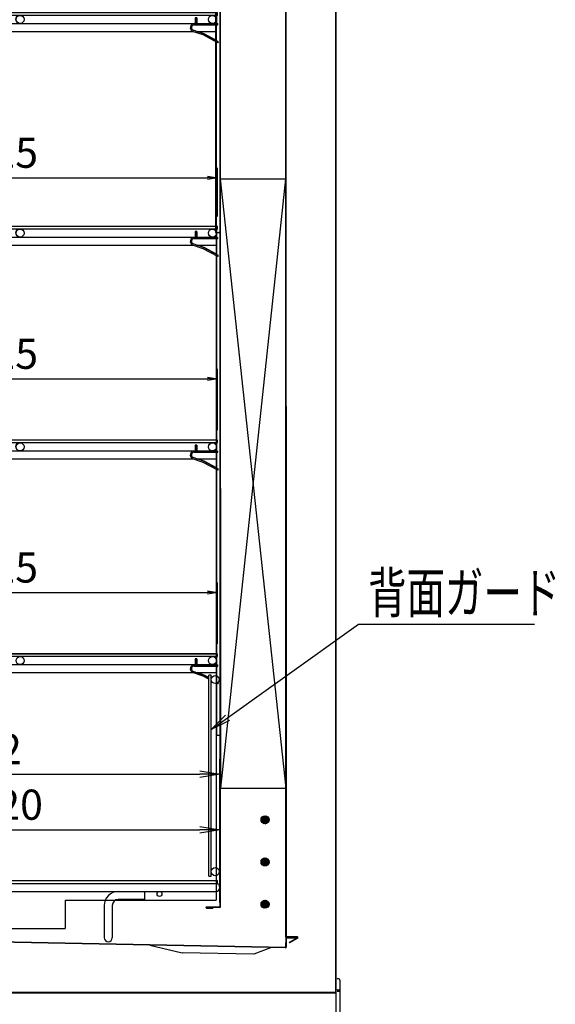
# Model space of a CAD drawing. Extents: x 4031 to 12299, y -1424 to 1519.
# Drawn here: x 9092 to 9624, y -837 to 142 of the extents above; entities that cross this region are included whole.
import ezdxf

# ---------------------------------------------------------------- set-up
doc = ezdxf.new("R2010")
doc.units = 0
doc.header["$MEASUREMENT"] = 0
doc.layers.get('0').update_dxf_attribs({"linetype": 'CONTINUOUS'})
doc.layers.get('DEFPOINTS').update_dxf_attribs({"linetype": 'CONTINUOUS'})
for name, color, linetype in [('00_COMPONENTS', 7, 'CONTINUOUS'), ('10（外形）', 2, 'CONTINUOUS'), ('50（寸法）', 4, 'CONTINUOUS'), ('60（枠・注記・公差印）', 3, 'CONTINUOUS')]:
    doc.layers.add(name, color=color, linetype=linetype)
doc.styles.add('MSTYLE2', font='romans.shx', dxfattribs={"width": 0.7, "bigfont": 'extfont.shx'})
doc.dimstyles.new('１／１０用', dxfattribs={"dimtxt": 30, "dimasz": 20, "dimexe": 15, "dimexo": 15, "dimgap": 10, "dimtad": 3, "dimdec": 1, "dimdsep": 46, "dimtxsty": 'MSTYLE2', "dimblk1": 'OPEN', "dimblk2": 'OPEN', "dimsah": 1, "dimcen": -30, "dimadec": 0, "dimazin": 0, "dimtfac": 1, "dimtdec": 1, "dimtmove": 0, "dimatfit": 3, "dimldrblk": 'OPEN', "dimfxl": 1, "dimtolj": 1, "dimarcsym": 0})
doc.dimstyles.new('１／１０用公差なし', dxfattribs={"dimscale": 0, "dimtxt": 30, "dimasz": 10, "dimexe": 10, "dimexo": 10, "dimgap": 10, "dimtad": 3, "dimdec": 1, "dimdsep": 46, "dimtxsty": 'MSTYLE2', "dimblk1": 'OPEN', "dimblk2": 'OPEN', "dimsah": 1, "dimcen": -30, "dimadec": 0, "dimazin": 0, "dimtp": 0.5, "dimtm": 0.5, "dimtfac": 0.7, "dimtdec": 1, "dimtmove": 0, "dimatfit": 0, "dimldrblk": 'OPEN', "dimfxl": 1, "dimtolj": 2, "dimarcsym": 0})

# ---------------------------------------------------------------- blocks, each defined once
blk = doc.blocks.new('_OPEN')
at = {"color": 0, "linetype": 'ByBlock'}
for p, q in [((-1, 0.167), (0, 0)), ((0, 0), (-1, -0.167)), ((0, 0), (-1, 0))]:
    blk.add_line(p, q, dxfattribs=at)
blk = doc.blocks.new('*D13')
at = {"layer": '50（寸法）', "color": 0, "lineweight": -2, "ltscale": 2.5, "transparency": 16777216}
for p, q in [((8863.42, -265.8), (8863.42, -204.74)), ((9288.42, -265.8), (9288.42, -204.74)), ((8873.42, -214.74), (9278.42, -214.74))]:
    blk.add_line(p, q, dxfattribs=at)
at = {"layer": 'DEFPOINTS', "color": 0, "ltscale": 2.5, "transparency": 16777216}
for p in [(9288.42, -214.74), (8863.42, -275.8), (9288.42, -275.8)]:
    blk.add_point(p, dxfattribs=at)
at = {"layer": '50（寸法）', "color": 0, "lineweight": -2, "ltscale": 2.5, "transparency": 16777216, "xscale": 10, "yscale": 10, "zscale": 10, "rotation": 180}
blk.add_blockref('_OPEN', (8863.42, -214.74), dxfattribs=at)
at = {"layer": '50（寸法）', "color": 0, "lineweight": -2, "ltscale": 2.5, "transparency": 16777216, "xscale": 10, "yscale": 10, "zscale": 10}
blk.add_blockref('_OPEN', (9288.42, -214.74), dxfattribs=at)
at = {"layer": '50（寸法）', "color": 0, "ltscale": 2.5, "transparency": 16777216, "insert": (9075.92, -189.74), "char_height": 30, "attachment_point": 5, "style": 'MSTYLE2'}
blk.add_mtext('\\A2;425', dxfattribs=at)
blk = doc.blocks.new('*D39')
at = {"layer": '50（寸法）', "color": 0, "lineweight": -2, "ltscale": 2.5, "transparency": 16777216}
for p, q in [((8863.42, -53.3), (8863.42, -4.82)), ((9288.42, -53.3), (9288.42, -4.82)), ((8873.42, -14.82), (9278.42, -14.82))]:
    blk.add_line(p, q, dxfattribs=at)
at = {"layer": 'DEFPOINTS', "color": 0, "ltscale": 2.5, "transparency": 16777216}
for p in [(9288.42, -14.82), (8863.42, -63.3), (9288.42, -63.3)]:
    blk.add_point(p, dxfattribs=at)
at = {"layer": '50（寸法）', "color": 0, "lineweight": -2, "ltscale": 2.5, "transparency": 16777216, "xscale": 10, "yscale": 10, "zscale": 10, "rotation": 180}
blk.add_blockref('_OPEN', (8863.42, -14.82), dxfattribs=at)
at = {"layer": '50（寸法）', "color": 0, "lineweight": -2, "ltscale": 2.5, "transparency": 16777216, "xscale": 10, "yscale": 10, "zscale": 10}
blk.add_blockref('_OPEN', (9288.42, -14.82), dxfattribs=at)
at = {"layer": '50（寸法）', "color": 0, "ltscale": 2.5, "transparency": 16777216, "insert": (9075.92, 10.18), "char_height": 30, "attachment_point": 5, "style": 'MSTYLE2'}
blk.add_mtext('\\A2;425', dxfattribs=at)
blk = doc.blocks.new('*D41')
at = {"layer": '50（寸法）', "color": 0, "lineweight": -2, "transparency": 16777216}
for p, q in [((8828.77, -698.39), (8828.77, -592.82)), ((9290.77, -705.39), (9290.77, -592.82)), ((8848.77, -607.82), (9270.77, -607.82))]:
    blk.add_line(p, q, dxfattribs=at)
at = {"layer": 'DEFPOINTS', "color": 0, "transparency": 16777216}
for p in [(9290.77, -607.82), (8828.77, -713.39), (9290.77, -720.39)]:
    blk.add_point(p, dxfattribs=at)
at = {"layer": '50（寸法）', "color": 0, "lineweight": -2, "transparency": 16777216, "xscale": 20, "yscale": 20, "zscale": 20, "rotation": 180}
blk.add_blockref('_OPEN', (8828.77, -607.82), dxfattribs=at)
at = {"layer": '50（寸法）', "color": 0, "lineweight": -2, "transparency": 16777216, "xscale": 20, "yscale": 20, "zscale": 20}
blk.add_blockref('_OPEN', (9290.77, -607.82), dxfattribs=at)
at = {"layer": '50（寸法）', "color": 0, "transparency": 16777216, "insert": (9059.77, -582.82), "char_height": 30, "attachment_point": 5, "style": 'MSTYLE2'}
blk.add_mtext('\\A1;462', dxfattribs=at)
blk = doc.blocks.new('A$C4CC52F53')
at = {"linetype": 'Continuous'}
for p, q in [((5.93, 48.74), (6.41, 50.68)), ((7.74, 51.89), (6.41, 50.68)), ((7.38, 48.38), (7.87, 50.32)), ((7.74, 51.89), (9.68, 51.41)), ((7.87, 50.32), (8.84, 50.08)), ((8.84, 50.08), (7.87, 46.19)), ((10.29, 49.71), (9.26, 45.6)), ((10.29, 49.71), (9.68, 51.41)), ((1.94, 32.73), (4.84, 44.37)), ((5.35, 40.24), (6, 42.84)), ((5.93, 48.74), (7.38, 48.38)), ((3.76, 29.7), (2.79, 25.82)), ((3.68, 33.54), (4.48, 36.74)), ((4.56, 26.74), (5.23, 29.43)), ((5.45, 37.5), (17.79, 37.5)), ((40.37, 39), (6.32, 39)), ((18.76, 36.26), (18.43, 34.93)), ((19.88, 34.57), (20.42, 36.74)), ((20.32, 36.33), (20.32, 25.5)), ((446.77, 37.5), (21.39, 37.5)), ((21.77, 35), (21.77, 37.5)), ((446.77, 35), (21.77, 35)), ((23.62, 34.36), (23.62, 35)), ((30.64, 31.48), (27.25, 25.5)), ((28.12, 24), (31.95, 30.73)), ((32.82, 31.5), (32.64, 31.5)), ((35.4, 31.65), (39.68, 29.11)), ((40.45, 30.4), (36.16, 32.94)), ((37.02, 35), (37.02, 32.43)), ((37.02, 30.69), (37.02, 27)), ((40.32, 30.47), (40.32, 35)), ((445.77, 37.6), (40.74, 37.6)), ((426.32, 32.7), (424.67, 32.7)), ((424.67, 32.7), (424.67, 26.8)), ((425.87, 32.7), (425.87, 26.8)), ((426.32, 32.7), (426.32, 27.1)), ((445.77, 35), (445.77, 26.8)), ((446.77, 35), (446.77, 37.5)), ((0, 24.97), (0.85, 28.36)), ((3.88, 24), (0, 24.97)), ((1.81, 28.12), (0.85, 28.36)), ((1.81, 26.06), (1.81, 28.12)), ((2.79, 25.82), (1.81, 26.06)), ((28.12, 24), (3.88, 24)), ((15.29, 25.5), (5.54, 25.5)), ((16.81, 28.43), (16.26, 26.26)), ((17.93, 26.74), (18.26, 28.07)), ((27.25, 25.5), (18.9, 25.5)), ((20.32, 24), (20.32, 19)), ((21.77, 27), (21.77, 25.5)), ((21.77, 27), (28.1, 27)), ((21.77, 24), (21.77, 19)), ((23.62, 27), (23.62, 27.64)), ((28.89, 28.5), (28.95, 28.5)), ((29.83, 27), (424.67, 27)), ((40.32, 27), (40.32, 29.05)), ((40.32, 27.1), (58.43, 27.1)), ((60.11, 27.1), (249.68, 27.1)), ((251.36, 27.1), (424.67, 27.1)), ((432.94, 16.64), (422.48, 20.27)), ((423.67, 26.8), (447.17, 26.8)), ((423.67, 25.6), (447.17, 25.6)), ((425.87, 27.1), (440.93, 27.1)), ((425.87, 27), (445.77, 27)), ((442.61, 27.1), (445.77, 27.1)), ((447.17, 25.6), (447.17, 26.8)), ((19.32, 0), (19.32, 19)), ((41.32, 19), (19.32, 19)), ((41.32, 11.35), (19.32, 11.35)), ((41.32, 19), (422.47, 19)), ((41.32, 0), (41.32, 19)), ((432.46, 15.54), (422.03, 19.15)), ((426.14, 19), (445.77, 19)), ((433.39, 16.64), (426.59, 19)), ((447.18, 7.8), (432.46, 15.54)), ((447.74, 8.86), (432.94, 16.64)), ((445.77, 10.13), (433.39, 16.64)), ((41.32, 7.74), (19.32, 7.74)), ((21.82, 0), (19.32, 0)), ((21.82, 0), (21.82, 1.05)), ((26.82, 0.9), (26.82, 1.06)), ((33.82, 0.9), (33.82, 1.06)), ((38.82, 0), (38.82, 1.05)), ((41.32, 0), (38.82, 0)), ((447.18, 7.8), (447.74, 8.86))]:
    blk.add_line(p, q, dxfattribs=at)
at = {"lineweight": 20, "ltscale": 2.5}
blk.add_line((26.82, 0.9), (33.82, 0.9), dxfattribs=at)
at = {"linetype": 'Continuous'}
for centre in [(25.77, 31), (59.27, 31), (250.52, 31), (441.77, 31)]:
    blk.add_circle(centre, 4, dxfattribs=at)
for centre, radius, start, end in [((5.44, 46.8), 2.5, 256, 346), ((5.44, 46.8), 2.5, 256, 346), ((6.32, 40), 1, 166, 270), ((5.44, 46.8), 4, 278.02431, 342.60905), ((5.44, 46.8), 4, 278.02431, 342.60905), ((1.33, 30.3), 2.5, 346, 76), ((1.33, 30.3), 4, 347.30973, 53.98174), ((5.45, 36.5), 1, 90, 166), ((17.79, 36.5), 1, 346, 90), ((19.15, 34.75), 0.75, 166, 346), ((21.39, 36.5), 1, 90, 166), ((34.12, 29.5), 4, 59.33704, 150.39786), ((34.12, 29.5), 2.5, 59.33704, 150.39786), ((40.07, 29.75), 0.75, 239.33704, 59.33704), ((40.37, 38.25), 0.75, 270, 90), ((58.72, 31.1), 4, 97.59693, 256.95445), ((58.72, 31.1), 4, 81.72946, 82.40307), ((249.97, 31.1), 4, 97.59693, 256.95445), ((249.97, 31.1), 4, 81.72946, 82.40307), ((442.22, 31.1), 4, 97.59693, 98.06941), ((442.22, 31.1), 4, 26.22209, 82.40307), ((5.54, 26.5), 1, 166, 270), ((15.29, 26.5), 1, 270, 346), ((17.53, 28.25), 0.75, 346, 166), ((18.9, 26.5), 1, 166, 270), ((423.67, 22.8), 4, 90, 245.70362), ((423.67, 22.8), 2.8, 90, 244.6886), ((442.22, 31.1), 4, 285.98133, 333.16262)]:
    blk.add_arc(centre, radius, start, end, dxfattribs=at)
for centre, start_param, end_param in [((24.32, 1.05), 0.002401, 3.141593), ((36.32, 1.05), 0, 3.139191)]:
    blk.add_ellipse(centre, major_axis=(2.5, 0), ratio=0.526008, start_param=start_param, end_param=end_param, dxfattribs=at)
at = {"layer": '60（枠・注記・公差印）', "color": 0, "linetype": 'Continuous'}
for p, q in [((9.07, 39), (9.07, 45.12)), ((9.77, 47.63), (9.77, 39)), ((9.07, 25.5), (9.07, 37.5)), ((9.77, 37.5), (9.77, 25.5)), ((32.82, 6.4), (27.82, 6.4)), ((27.82, 3.4), (32.82, 3.4))]:
    blk.add_line(p, q, dxfattribs=at)
for centre, start, end in [((27.82, 4.9), 90, 270), ((32.82, 4.9), 270, 90)]:
    blk.add_arc(centre, 1.5, start, end, dxfattribs=at)
blk = doc.blocks.new('*D11')
at = {"layer": '50（寸法）', "color": 0, "lineweight": -2, "ltscale": 2.5, "transparency": 16777216}
for p, q in [((8863.42, -478.3), (8863.42, -417.24)), ((9288.42, -478.3), (9288.42, -417.24)), ((8873.42, -427.24), (9278.42, -427.24))]:
    blk.add_line(p, q, dxfattribs=at)
at = {"layer": 'DEFPOINTS', "color": 0, "ltscale": 2.5, "transparency": 16777216}
for p in [(9288.42, -427.24), (8863.42, -488.3), (9288.42, -488.3)]:
    blk.add_point(p, dxfattribs=at)
at = {"layer": '50（寸法）', "color": 0, "lineweight": -2, "ltscale": 2.5, "transparency": 16777216, "xscale": 10, "yscale": 10, "zscale": 10, "rotation": 180}
blk.add_blockref('_OPEN', (8863.42, -427.24), dxfattribs=at)
at = {"layer": '50（寸法）', "color": 0, "lineweight": -2, "ltscale": 2.5, "transparency": 16777216, "xscale": 10, "yscale": 10, "zscale": 10}
blk.add_blockref('_OPEN', (9288.42, -427.24), dxfattribs=at)
at = {"layer": '50（寸法）', "color": 0, "ltscale": 2.5, "transparency": 16777216, "insert": (9075.92, -402.24), "char_height": 30, "attachment_point": 5, "style": 'MSTYLE2'}
blk.add_mtext('\\A2;425', dxfattribs=at)
blk = doc.blocks.new('*D34')
at = {"layer": '50（寸法）', "color": 0, "lineweight": -2, "transparency": 16777216}
for p, q in [((8870.77, -698.39), (8870.77, -648.1)), ((9290.77, -735.39), (9290.77, -648.1)), ((8890.77, -663.1), (9270.77, -663.1))]:
    blk.add_line(p, q, dxfattribs=at)
at = {"layer": 'DEFPOINTS', "color": 0, "transparency": 16777216}
for p in [(9290.77, -663.1), (8870.77, -713.39), (9290.77, -750.39)]:
    blk.add_point(p, dxfattribs=at)
at = {"layer": '50（寸法）', "color": 0, "lineweight": -2, "transparency": 16777216, "xscale": 20, "yscale": 20, "zscale": 20, "rotation": 180}
blk.add_blockref('_OPEN', (8870.77, -663.1), dxfattribs=at)
at = {"layer": '50（寸法）', "color": 0, "lineweight": -2, "transparency": 16777216, "xscale": 20, "yscale": 20, "zscale": 20}
blk.add_blockref('_OPEN', (9290.77, -663.1), dxfattribs=at)
at = {"layer": '50（寸法）', "color": 0, "transparency": 16777216, "insert": (9080.77, -638.1), "char_height": 30, "attachment_point": 5, "style": 'MSTYLE2'}
blk.add_mtext('\\A1;420', dxfattribs=at)
blk = doc.blocks.new('A$C29305641')
at = {"layer": '10（外形）'}
for p, q in [((420, 1184), (420, 28)), ((270, 28), (270, 0)), ((270, 28), (420, 28)), ((0, 0), (270, 0))]:
    blk.add_line(p, q, dxfattribs=at)

msp = doc.modelspace()

# ---------------------------------------------------------------- hatches: boundary and pattern name
at = {"linetype": 'Continuous'}
h = msp.add_hatch(dxfattribs=at)
h.set_pattern_fill('DEFAULT__46', color=2, scale=0.615556, angle=325, style=0, pattern_type=0)
h.set_pattern_definition([(325, (7682.0888, -426.9819), (0.3530684, 0.50423395), [])])
edge = h.paths.add_edge_path()
edge.add_arc((9335.67, -653.05), 4, 0, 180)
edge.add_arc((9335.67, -653.05), 4, 180, 360)
h = msp.add_hatch(dxfattribs=at)
h.set_pattern_fill('DEFAULT__45', color=2, scale=0.615385, angle=45, style=0, pattern_type=0)
h.set_pattern_definition([(45, (7682.0888, -426.9819), (-0.43514263, 0.43514263), [])])
edge = h.paths.add_edge_path()
edge.add_arc((9335.67, -695.05), 4, 0, 180)
edge.add_arc((9335.67, -695.05), 4, 180, 360)
h = msp.add_hatch(dxfattribs=at)
h.set_pattern_fill('DEFAULT__44', color=2, scale=0.615556, angle=125, style=0, pattern_type=0)
h.set_pattern_definition([(125, (7682.0888, -426.9819), (-0.50423395, -0.3530684), [])])
edge = h.paths.add_edge_path()
edge.add_arc((9335.67, -737.05), 4, 0, 180)
edge.add_arc((9335.67, -737.05), 4, 180, 360)

# ---------------------------------------------------------------- linework, layer by layer
for p, q in [((9287.42, -450.2), (9287.42, -465.9)), ((9288.42, -488.3), (8863.04, -488.3)), ((9287.42, -488.2), (8882.39, -488.2)), ((9288.42, -490.8), (9288.42, -488.3)), ((9288.42, -490.8), (8863.42, -490.8)), ((8871.47, -498.8), (9266.32, -498.8)), ((9093.01, -498.7), (9266.32, -498.7)), ((9265.32, -499), (9288.82, -499)), ((9267.97, -493.1), (9266.32, -493.1)), ((9266.32, -493.1), (9266.32, -499)), ((9267.52, -493.1), (9267.52, -499)), ((9267.52, -498.7), (9282.58, -498.7)), ((9267.52, -498.8), (9287.42, -498.8)), ((9267.97, -493.1), (9267.97, -498.7)), ((9284.26, -498.7), (9287.42, -498.7)), ((9287.42, -490.8), (9287.42, -499)), ((9288.82, -500.2), (9288.82, -499)), ((8882.97, -506.8), (9264.12, -506.8)), ((9274.11, -510.26), (9263.67, -506.65)), ((9274.59, -509.16), (9264.12, -505.53)), ((9265.32, -500.2), (9288.82, -500.2)), ((9267.78, -506.8), (9287.42, -506.8)), ((9275.04, -509.16), (9268.23, -506.8)), ((9279.68, -513.19), (9274.11, -510.26)), ((9279.68, -511.83), (9274.59, -509.16)), ((9279.68, -511.6), (9275.04, -509.16)), ((9282.25, -512.95), (9282.18, -512.91)), ((9282.22, -513.17), (9282.18, -513.15)), ((9282.27, -514.55), (9282.18, -514.51)), ((9288.82, -518), (9287.69, -517.4)), ((9288.82, -518), (9289.38, -516.94)), ((9289.38, -516.94), (9288.87, -516.67))]:
    msp.add_line(p, q, dxfattribs=at)
for centre in [(9092.17, -494.8), (9283.42, -494.8)]:
    msp.add_circle(centre, 4, dxfattribs=at)
for centre, radius, start, end in [((9091.62, -494.7), 4, 81.72946, 82.40307), ((9265.32, -503), 4, 90, 245.70362), ((9283.87, -494.7), 4, 97.59693, 98.06941), ((9283.87, -494.7), 4, 26.22209, 82.40307), ((9283.87, -494.7), 4, 285.98133, 333.16262), ((9265.32, -503), 2.8, 90, 244.6886)]:
    msp.add_arc(centre, radius, start, end, dxfattribs=at)
at = {"layer": '00_COMPONENTS', "color": 7, "linetype": 'Continuous'}
for p, q in [((9279.68, -709.2), (9279.68, -509.2)), ((9282.18, -709.2), (9282.18, -509.2)), ((9279.68, -709.2), (9282.18, -709.2)), ((9406.42, -820.05), (9406.42, -805.05)), ((9409.92, -812.55), (9409.92, -880.29)), ((9409.92, -823.92), (9407.42, -823.92))]:
    msp.add_line(p, q, dxfattribs=at)
at = {"layer": '00_COMPONENTS', "color": 0, "linetype": 'Continuous'}
for p, q in [((8845.15, -713.39), (9288.27, -713.39)), ((9288.27, -716.39), (9288.27, -713.39)), ((8828.77, -716.39), (9288.27, -716.39)), ((8896.77, -724.39), (9286.77, -724.39)), ((9215.77, -724.39), (9215.77, -732.39)), ((9215.77, -732.39), (9189.77, -732.39)), ((9175.77, -738.39), (9175.77, -770.39)), ((9183.77, -738.39), (9183.77, -770.39))]:
    msp.add_line(p, q, dxfattribs=at)
at = {"layer": '00_COMPONENTS', "color": 7, "linetype": 'Continuous'}
for centre in [(9286.18, -513.7), (9335.67, -653.05), (9335.67, -695.05), (9286.18, -704.7), (9335.67, -737.05)]:
    msp.add_circle(centre, 4, dxfattribs=at)
at = {"layer": '00_COMPONENTS', "color": 0, "linetype": 'Continuous'}
msp.add_circle((9230.77, -726.89), 2.5, dxfattribs=at)
for centre, radius, start, end in [((9189.77, -738.39), 14, 90, 180), ((9286.77, -720.39), 4, 270, 90), ((9189.77, -738.39), 6, 90, 180), ((9179.77, -770.39), 4, 180, 0)]:
    msp.add_arc(centre, radius, start, end, dxfattribs=at)
at = {"layer": '00_COMPONENTS', "color": 7, "linetype": 'Continuous'}
msp.add_arc((9408.42, -812.55), 1.5, 0, 131.93734, dxfattribs=at)
for points, knots in [([(9408.42, -822.55), (9408.24, -822.55), (9407.87, -822.49), (9407.55, -822.31), (9407.41, -822.2)], [0, 0, 0, 0, 0.504922, 1, 1, 1, 1]), ([(9409.92, -821.17), (9409.92, -821.26), (9409.9, -821.45), (9409.81, -821.71), (9409.67, -821.94), (9409.42, -822.23), (9409, -822.48), (9408.61, -822.55), (9408.42, -822.55)], [0, 0, 0, 0, 0.119872, 0.240591, 0.362861, 0.487129, 0.740709, 1, 1, 1, 1])]:
    msp.add_open_spline(points, degree=3, knots=knots, dxfattribs=at)
at = {"layer": '50（寸法）', "color": 0, "linetype": 'Continuous'}
msp.add_line((9356.82, -241.97), (9356.82, 676.35), dxfattribs=at)
at = {"layer": '60（枠・注記・公差印）', "color": 0, "linetype": 'Continuous'}
for p, q in [((9356.42, -769.45), (9356.42, 676.35)), ((9406.02, -824.65), (9406.02, 664.35)), ((9406.42, -825.05), (9406.42, 664.35)), ((9290.77, 434.75), (9290.77, -739.9)), ((9291.22, 435.13), (9291.22, -740.35)), ((9286.32, 357.85), (9286.32, -69.1)), ((9291.87, -15.8), (9356.42, -15.8)), ((9286.32, -69.1), (9289.62, -69.1)), ((9290.32, -69.6), (9287.42, -69.6)), ((9287.42, -69.6), (9287.42, -438.3)), ((9290.32, -69.1), (9289.62, -69.1)), ((9356.82, -242.03), (9356.82, -769.45)), ((9291.87, -621.58), (9291.87, -323.75)), ((9287.42, -438.3), (9287.42, -569.1)), ((9287.42, -569.1), (9290.72, -569.1)), ((9291.42, -569.1), (9290.72, -569.1)), ((9291.87, -621.58), (9356.42, -621.58)), ((9290.77, -739.9), (9277.37, -739.9)), ((9291.22, -740.35), (9277.37, -740.35)), ((9277.37, -740.45), (9283.87, -740.45)), ((9277.37, -740.9), (9283.87, -740.9)), ((9283.87, -740.45), (9283.87, -740.9)), ((9355.96, -780.54), (8864.36, -770.71)), ((9355.97, -780.09), (8864.37, -770.26)), ((9356.35, -770.7), (9356.17, -779.9)), ((9356.8, -770.71), (9356.62, -779.91)), ((9357.01, -770.51), (9366.36, -770.7)), ((9367.82, -769.65), (9357.02, -769.65)), ((9367.82, -770.05), (9357.02, -770.05)), ((9357.02, -770.06), (9366.37, -770.25)), ((9367.92, -770.42), (9359.82, -775.1)), ((9368.12, -770.77), (9360.02, -775.45)), ((9366.36, -770.7), (9366.37, -770.25)), ((9148.34, -776.39), (9148.35, -775.94)), ((9151.04, -776.44), (9151.05, -775.99)), ((9221.07, -777.85), (9253.39, -785.44)), ((9341.1, -780.3), (9324.61, -786.87)), ((9359.82, -775.1), (9360.02, -775.45)), ((9324.61, -786.87), (9253.39, -785.44)), ((8807.12, -825.05), (9406.42, -825.05)), ((8857.02, -824.65), (9406.02, -824.65)), ((9406.42, -1109.05), (9406.42, -825.05))]:
    msp.add_line(p, q, dxfattribs=at)
at = {"layer": '60（枠・注記・公差印）', "color": 0, "ltscale": 2.5}
for p, q in [((9291.22, -15.8), (9356.42, -621.58)), ((9291.87, -621.58), (9356.42, -15.8))]:
    msp.add_line(p, q, dxfattribs=at)
at = {"layer": '60（枠・注記・公差印）'}
msp.add_line((9282.18, -509.2), (9279.68, -509.2), dxfattribs=at)
at = {"layer": '60（枠・注記・公差印）', "color": 0, "linetype": 'Continuous'}
for centre, radius, start, end in [((9277.37, -740.4), 0.5, 90, 270), ((9277.37, -740.4), 0.05, 90, 270), ((9357, -770.71), 0.65, 88.85424, 178.85424), ((9357.02, -769.45), 0.6, 180, 270), ((9357, -770.71), 0.2, 88.85424, 178.85424), ((9357.02, -769.45), 0.2, 180, 270), ((9367.82, -770.25), 0.6, 300, 90), ((9367.82, -770.25), 0.2, 300, 90), ((9355.97, -779.89), 0.65, 268.85424, 358.85424), ((9355.97, -779.89), 0.2, 268.85424, 358.85424)]:
    msp.add_arc(centre, radius, start, end, dxfattribs=at)

# ---------------------------------------------------------------- block references
at = {"layer": '10（外形）'}
msp.add_blockref('A$C29305641', (8866.92, -761.12), dxfattribs=at)
at = {"layer": '60（枠・注記・公差印）'}
for p in [(8841.65, 111.7), (8841.65, -100.8), (8841.65, -313.3)]:
    msp.add_blockref('A$C4CC52F53', p, dxfattribs=at)

# ---------------------------------------------------------------- texts
at = {"layer": '50（寸法）', "style": 'MSTYLE2', "width": 0.7}
msp.add_text('背面ガード', height=40, dxfattribs=at).set_placement((9438.21, -447.33))

# ---------------------------------------------------------------- dimensions: what is measured, and where the dimension line sits
at = {"layer": '50（寸法）', "ltscale": 2.5}
for base, p1, p2, picture, middle in [((9288.42, -14.82), (8863.42, -63.3), (9288.42, -63.3), '*D39', (9075.92, -14.82)), ((9288.42, -214.74), (8863.42, -275.8), (9288.42, -275.8), '*D13', (9075.92, -214.74)), ((9288.42, -427.24), (8863.42, -488.3), (9288.42, -488.3), '*D11', (9075.92, -427.24))]:
    dim = msp.add_linear_dim(base=base, p1=p1, p2=p2, dimstyle='１／１０用公差なし', override={"dimscale": 1}, dxfattribs=at)
    dim.commit()
    dim.dimension.update_dxf_attribs({"geometry": picture, "text_midpoint": middle, "dimtype": 160})
at = {"layer": '50（寸法）'}
for base, p1, p2, picture, middle in [((9290.77, -607.82), (8828.77, -713.39), (9290.77, -720.39), '*D41', (9059.77, -582.82)), ((9290.77, -663.1), (8870.77, -713.39), (9290.77, -750.39), '*D34', (9080.77, -638.1))]:
    dim = msp.add_linear_dim(base=base, p1=p1, p2=p2, dimstyle='１／１０用', override={"dimdec": 0, "dimtmove": 1}, dxfattribs=at)
    dim.commit()
    dim.dimension.update_dxf_attribs({"geometry": picture, "text_midpoint": middle})

# ---------------------------------------------------------------- leaders
msp.add_leader([(9282.18, -563.31), (9428.59, -458.74), (9603.49, -458.74)], dimstyle='１／１０用', dxfattribs=at)

doc.saveas('drawing.dxf')
